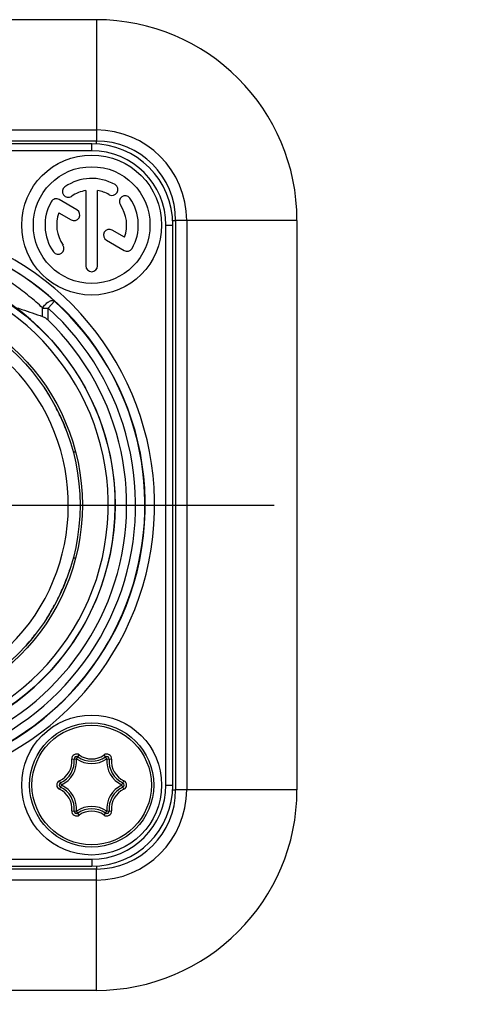
# Model space of a CAD drawing. Units: millimetres. Extents: x 0 to 420, y 0 to 297.
# Drawn here: x 102 to 112, y 191 to 213 of the extents above; entities that cross this region are included whole.
import ezdxf

# ---------------------------------------------------------------- set-up
doc = ezdxf.new("R2010")
doc.units = ezdxf.units.MM
doc.header["$LTSCALE"] = 23.1
doc.linetypes.add('CENTER', pattern=[0.6, 0.375, -0.075, 0.075, -0.075])
doc.layers.get('0').update_dxf_attribs({"linetype": 'CONTINUOUS'})
for name, color, linetype in [('AUSFORMSCHRAEGEN', 7, 'CONTINUOUS'), ('BEZUGSACHSEN', 7, 'CONTINUOUS'), ('RUNDUNGEN', 7, 'CONTINUOUS'), ('ZEICHNUNGSBEMASSUNGEN', 7, 'CONTINUOUS')]:
    doc.layers.add(name, color=color, linetype=linetype)
doc.styles.get("Standard").update_dxf_attribs({"font": 'txt', "width": 0.7})
doc.dimstyles.new('DIMSTYLE_1', dxfattribs={"dimtxt": 3.5, "dimasz": 3.5, "dimexe": 0.18, "dimexo": 0.0625, "dimgap": 0.09, "dimtad": 1, "dimdec": 1, "dimlfac": 2, "dimdsep": 46, "dimtxsty": 'STANDARD', "dimblk": '_FILLED', "dimblk1": '_FILLED', "dimblk2": '_FILLED', "dimcen": 0.09, "dimclrt": 5, "dimadec": 0, "dimazin": 0, "dimtp": 0.5, "dimtm": 0.5, "dimtfac": 1, "dimtdec": 1, "dimtofl": 0, "dimtmove": 0, "dimatfit": 3, "dimldrblk": '_FILLED', "dimfxl": 1, "dimtolj": 1, "dimarcsym": 0})
doc.dimstyles.new('DIMSTYLE_2', dxfattribs={"dimtxt": 3.5, "dimasz": 3.5, "dimexe": 0.18, "dimexo": 0.0625, "dimgap": 0.09, "dimtad": 1, "dimdec": 1, "dimlfac": 2, "dimdsep": 46, "dimtxsty": 'STANDARD', "dimblk": '_FILLED', "dimblk1": '_FILLED', "dimblk2": '_FILLED', "dimcen": 0.09, "dimclrt": 5, "dimadec": 0, "dimazin": 0, "dimtp": 0.3, "dimtm": 0.3, "dimtfac": 1, "dimtdec": 1, "dimtofl": 0, "dimtmove": 0, "dimatfit": 3, "dimldrblk": '_FILLED', "dimfxl": 1, "dimtolj": 1, "dimarcsym": 0})

# ---------------------------------------------------------------- blocks, each defined once
blk = doc.blocks.new('_FILLED')
at = {"color": 0, "linetype": 'BYBLOCK'}
blk.add_solid([(0, 0), (-1, 0.125), (-1, -0.125)], dxfattribs=at)
blk = doc.blocks.new('*D4')
at = {"layer": 'ZEICHNUNGSBEMASSUNGEN', "color": 2, "linetype": 'CONTINUOUS'}
for p, q in [((99, 192.49), (99, 142.196)), ((121, 192.49), (121, 142.196)), ((99, 143.696), (93, 143.696)), ((93, 143.696), (110, 143.696)), ((171.265, 143.696), (110, 143.696)), ((121, 143.696), (171.265, 143.696))]:
    blk.add_line(p, q, dxfattribs=at)
at = {"layer": 'ZEICHNUNGSBEMASSUNGEN', "color": 2, "linetype": 'CONTINUOUS', "xscale": 3.5, "yscale": 3.5, "zscale": 3.5}
blk.add_blockref('_FILLED', (99, 143.696), dxfattribs=at)
at = {"layer": 'ZEICHNUNGSBEMASSUNGEN', "color": 2, "linetype": 'CONTINUOUS', "xscale": 3.5, "yscale": 3.5, "zscale": 3.5, "rotation": 180}
blk.add_blockref('_FILLED', (121, 143.696), dxfattribs=at)
at = {"layer": 'ZEICHNUNGSBEMASSUNGEN', "color": 5, "linetype": 'CONTINUOUS', "insert": (147.265, 148.102), "char_height": 3.5, "width": 24, "attachment_point": 1, "line_spacing_factor": 0.9}
blk.add_mtext('\\Q15.0;44{\\Ftxt.shx;\\W1.000000;\\H3.500000; }[1.732]', dxfattribs=at)
blk = doc.blocks.new('*D5')
at = {"layer": 'ZEICHNUNGSBEMASSUNGEN', "color": 2, "linetype": 'CONTINUOUS'}
for p, q in [((77, 192.384), (77, 134.196)), ((143, 192.378), (143, 145.705)), ((143, 141.63), (143, 134.196)), ((77, 135.696), (71, 135.696)), ((71, 135.696), (110, 135.696)), ((172.483, 135.696), (110, 135.696)), ((143, 135.696), (172.483, 135.696))]:
    blk.add_line(p, q, dxfattribs=at)
at = {"layer": 'ZEICHNUNGSBEMASSUNGEN', "color": 2, "linetype": 'CONTINUOUS', "xscale": 3.5, "yscale": 3.5, "zscale": 3.5}
blk.add_blockref('_FILLED', (77, 135.696), dxfattribs=at)
at = {"layer": 'ZEICHNUNGSBEMASSUNGEN', "color": 2, "linetype": 'CONTINUOUS', "xscale": 3.5, "yscale": 3.5, "zscale": 3.5, "rotation": 180}
blk.add_blockref('_FILLED', (143, 135.696), dxfattribs=at)
at = {"layer": 'ZEICHNUNGSBEMASSUNGEN', "color": 5, "linetype": 'CONTINUOUS', "insert": (146.733, 140.102), "char_height": 3.5, "width": 25.75, "attachment_point": 1, "line_spacing_factor": 0.9}
blk.add_mtext('\\Q15.0;132{\\Ftxt.shx;\\W1.000000;\\H3.500000; }[5.197]', dxfattribs=at)

msp = doc.modelspace()

# ---------------------------------------------------------------- linework, layer by layer
at = {"color": 7, "linetype": 'CONTINUOUS'}
for p, q in [((103.85, 212.554), (94.15, 212.554)), ((103.85, 209.954), (94.15, 209.954)), ((103.75, 209.896), (94.25, 209.896)), ((105.55, 208.254), (105.55, 196.054)), ((108.15, 208.254), (108.15, 196.054)), ((105.491, 196.154), (105.491, 208.154)), ((103.356, 203.283), (103.356, 203.283)), ((103.372, 201.025), (103.405, 201.024)), ((103.85, 194.354), (94.15, 194.354)), ((94.25, 194.413), (103.75, 194.413)), ((103.85, 191.754), (94.15, 191.754))]:
    msp.add_line(p, q, dxfattribs=at)
at = {"color": 9, "linetype": 'CONTINUOUS'}
for p, q in [((103.85, 212.554), (103.85, 209.954)), ((94.15, 210.191), (103.85, 210.191)), ((103.75, 209.746), (94.25, 209.746)), ((103.75, 209.746), (103.75, 209.896)), ((108.15, 208.254), (105.55, 208.254)), ((105.787, 208.254), (105.787, 196.054)), ((105.341, 208.154), (105.491, 208.154)), ((105.341, 196.154), (105.341, 208.154)), ((102.698, 206.376), (102.816, 206.376)), ((102.698, 206.195), (102.698, 206.376)), ((102.95, 206.524), (102.816, 206.376)), ((102.816, 206.115), (102.816, 206.376)), ((105.341, 196.154), (105.491, 196.154)), ((108.15, 196.054), (105.55, 196.054)), ((94.25, 194.563), (103.75, 194.563)), ((103.75, 194.563), (103.75, 194.413)), ((103.85, 191.754), (103.85, 194.354)), ((103.85, 194.118), (94.15, 194.118))]:
    msp.add_line(p, q, dxfattribs=at)
at = {"color": 7, "linetype": 'CONTINUOUS'}
for centre, radius in [((99, 202.154), 4.55), ((99, 202.154), 4.5), ((103.75, 196.154), 1.5)]:
    msp.add_circle(centre, radius, dxfattribs=at)
for centre, radius, start, end in [((103.85, 208.254), 4.3, 0, 90), ((103.85, 208.254), 1.7, 0, 90), ((103.75, 208.154), 1.741, 0, 90), ((99, 202.154), 5.898, 113.001, 66.999), ((98.997, 202.192), 5.865, 47.6074, 66.833), ((99, 202.154), 5.255, 101.7389, 78.2611), ((99, 202.154), 5.891, 132.1292, 47.8712), ((99, 202.154), 5.5, 133.9343, 46.0657), ((103.75, 196.154), 1.741, 270, 360), ((103.85, 196.054), 4.3, 270, 360), ((103.85, 196.054), 1.7, 270, 360)]:
    msp.add_arc(centre, radius, start, end, dxfattribs=at)
at = {"color": 9, "linetype": 'CONTINUOUS'}
for centre, radius, start, end in [((103.85, 208.254), 1.937, 0, 90), ((103.75, 208.154), 1.591, 0, 90), ((99, 202.154), 6.098, 113.001, 66.999), ((99, 202.154), 5.105, 98.9427, 81.0572), ((99, 202.154), 5.691, 132.1109, 47.8891), ((99, 202.154), 4.25, 135.7788, 44.2212), ((103.75, 196.154), 1.591, 270, 360), ((103.85, 196.054), 1.937, 270, 360)]:
    msp.add_arc(centre, radius, start, end, dxfattribs=at)
for points, knots in [([(102.698, 206.377), (102.606, 206.463), (102.415, 206.63), (102.11, 206.863), (101.785, 207.078), (101.321, 207.337), (100.692, 207.602), (100.158, 207.736), (99.884, 207.782)], [0, 0, 0, 0, 0.118483, 0.238608, 0.360579, 0.484553, 0.738543, 1, 1, 1, 1]), ([(102.698, 206.376), (102.714, 206.404), (102.754, 206.454), (102.814, 206.503), (102.864, 206.528), (102.898, 206.538), (102.928, 206.537), (102.944, 206.53), (102.95, 206.524)], [0, 0, 0, 0, 0.304004, 0.598454, 0.726093, 0.834662, 0.92406, 1, 1, 1, 1])]:
    msp.add_open_spline(points, degree=3, knots=knots, dxfattribs=at)
at = {"color": 7, "linetype": 'CONTINUOUS'}
for points, knots in [([(102.105, 206.394), (102.155, 206.378), (102.354, 206.313), (102.551, 206.245), (102.698, 206.195)], [0, 0, 0, 0, 0.256138, 1, 1, 1, 1]), ([(102.698, 206.195), (102.719, 206.188), (102.762, 206.163), (102.798, 206.132), (102.816, 206.115)], [0, 0, 0, 0, 0.478482, 1, 1, 1, 1]), ([(103.405, 203.284), (103.398, 203.284), (103.387, 203.284), (103.372, 203.284), (103.362, 203.283), (103.358, 203.283), (103.356, 203.283)], [0, 0, 0, 0, 0.401637, 0.710264, 0.912738, 1, 1, 1, 1]), ([(103.356, 201.025), (103.356, 201.025), (103.358, 201.025), (103.36, 201.025), (103.366, 201.025), (103.37, 201.025), (103.372, 201.025)], [0, 0, 0, 0, 0.062841, 0.252472, 0.566435, 1, 1, 1, 1])]:
    msp.add_open_spline(points, degree=3, knots=knots, dxfattribs=at)
at = {"layer": 'AUSFORMSCHRAEGEN', "color": 7, "linetype": 'CONTINUOUS'}
for start, end in [(36.5271, 36.5664), (35.1969, 35.5155), (33.4224, 33.9455), (33.0641, 33.2444), (30.5802, 32.2786), (29.013, 29.9746), (28.5239, 28.8534), (26.1475, 28.4201), (21.3562, 25.6649), (20.2132, 21.2176), (337.4582, 339.7868), (334.8501, 336.891), (332.9597, 333.7715), (327.4331, 328.9456), (329.3146, 331.4969), (324.4367, 324.4776), (324.5352, 324.8345)]:
    msp.add_arc((99, 202.154), 4.5, start, end, dxfattribs=at)
at = {"layer": 'BEZUGSACHSEN', "color": 7, "linetype": 'CONTINUOUS'}
for p, q in [((103.625, 208.894), (103.625, 207.279)), ((103.875, 207.279), (103.875, 208.894)), ((103.435, 208.481), (103.055, 208.7)), ((103.047, 208.416), (103.31, 208.264)), ((104.453, 207.893), (104.191, 208.044)), ((104.066, 207.827), (104.445, 207.609))]:
    msp.add_line(p, q, dxfattribs=at)
at = {"layer": 'BEZUGSACHSEN', "color": 7, "linetype": 'CENTER'}
msp.add_line((99, 202.154), (107.825, 202.154), dxfattribs=at)
at = {"layer": 'BEZUGSACHSEN', "color": 7, "linetype": 'CONTINUOUS'}
for centre, radius in [((103.75, 208.154), 1.5), ((103.75, 208.154), 1.25), ((99, 202.154), 5.25)]:
    msp.add_circle(centre, radius, dxfattribs=at)
for centre, radius, start, end in [((103.75, 208.154), 1, 60, 125), ((103.248, 208.871), 0.125, 125, 305), ((103.75, 208.154), 0.75, 99.5941, 125), ((103.75, 208.154), 0.75, 60, 80.4059), ((104.188, 208.912), 0.125, 240, 60), ((102.992, 208.592), 0.125, 60, 150), ((104.467, 208.656), 0.125, 35, 215), ((103.75, 208.154), 1, 330, 35), ((103.75, 208.154), 1, 150, 215), ((103.372, 208.372), 0.125, 240, 60), ((103.75, 208.154), 0.75, 339.5941, 35), ((103.75, 208.154), 0.75, 159.5941, 215), ((104.129, 207.936), 0.125, 60, 240), ((103.033, 207.652), 0.125, 215, 35), ((104.508, 207.717), 0.125, 240, 330), ((103.75, 207.279), 0.125, 180, 360)]:
    msp.add_arc(centre, radius, start, end, dxfattribs=at)
at = {"layer": 'RUNDUNGEN', "color": 9, "linetype": 'CONTINUOUS'}
for p, q in [((103.85, 209.893), (103.85, 209.954)), ((105.488, 208.254), (105.55, 208.254)), ((103.325, 196.707), (103.425, 196.716)), ((103.426, 196.717), (103.484, 196.799)), ((104.074, 196.717), (104.016, 196.799)), ((104.075, 196.716), (104.175, 196.707)), ((103.101, 196.155), (103.059, 196.246)), ((104.399, 196.155), (104.441, 196.246)), ((103.101, 196.153), (103.059, 196.062)), ((104.441, 196.062), (104.399, 196.153)), ((105.488, 196.054), (105.55, 196.054)), ((103.325, 195.602), (103.425, 195.592)), ((104.075, 195.592), (104.175, 195.602)), ((103.484, 195.51), (103.426, 195.591)), ((104.016, 195.51), (104.074, 195.591)), ((103.85, 194.416), (103.85, 194.354))]:
    msp.add_line(p, q, dxfattribs=at)
at = {"layer": 'RUNDUNGEN', "color": 7, "linetype": 'CONTINUOUS'}
msp.add_circle((103.75, 196.154), 1.329, dxfattribs=at)
at = {"layer": 'RUNDUNGEN', "color": 9, "linetype": 'CONTINUOUS'}
msp.add_circle((103.75, 196.154), 1.279, dxfattribs=at)
at = {"layer": 'RUNDUNGEN', "color": 7, "linetype": 'CONTINUOUS'}
for centre, radius, start, end in [((99, 202.154), 4.5, 341.8774, 342.2975), ((99, 202.154), 4.5, 336.269, 337.8916), ((99, 202.154), 4.5, 333.5133, 335.3132), ((99, 202.154), 4.5, 333.1316, 333.4025), ((99, 202.154), 4.5, 328.7219, 329.5554), ((99, 202.154), 4.5, 329.6068, 330.8267), ((99, 202.154), 4.5, 324.3377, 324.6141), ((99, 202.154), 4.5, 317.5166, 319.9162), ((99, 202.154), 4.5, 320.5704, 321.7637), ((99, 202.154), 4.5, 316.4889, 316.5485), ((102.867, 196.664), 0.51, 294.6293, 5.3707), ((103.425, 196.716), 0.051, 54.6293, 185.3707), ((103.75, 197.173), 0.51, 234.6293, 305.3707), ((104.075, 196.716), 0.051, 354.6293, 125.3707), ((104.633, 196.664), 0.51, 174.6293, 245.3707), ((103.101, 196.154), 0.051, 114.6293, 245.3707), ((102.867, 195.645), 0.51, 354.6293, 65.3707), ((104.633, 195.645), 0.51, 114.6293, 185.3707), ((104.399, 196.154), 0.051, 294.6293, 65.3707), ((103.425, 195.592), 0.051, 174.6293, 305.3707), ((103.75, 195.135), 0.51, 54.6293, 125.3707), ((104.075, 195.592), 0.051, 234.6293, 5.3707)]:
    msp.add_arc(centre, radius, start, end, dxfattribs=at)
at = {"layer": 'RUNDUNGEN', "color": 9, "linetype": 'CONTINUOUS'}
for centre, radius, start, end in [((102.867, 196.664), 0.46, 294.6293, 5.3707), ((102.867, 196.664), 0.56, 294.6293, 5.3707), ((103.425, 196.716), 0.101, 54.6293, 185.3707), ((103.425, 196.716), 0.001, 54.6293, 185.3707), ((103.75, 197.173), 0.56, 234.6293, 305.3707), ((103.75, 197.173), 0.46, 234.6293, 305.3707), ((104.075, 196.716), 0.101, 354.6293, 125.3707), ((104.633, 196.664), 0.56, 174.6293, 245.3707), ((104.075, 196.716), 0.001, 354.6293, 125.3707), ((104.633, 196.664), 0.46, 174.6293, 245.3707), ((103.101, 196.154), 0.101, 114.6293, 245.3707), ((104.399, 196.154), 0.101, 294.6293, 65.3707), ((102.867, 195.645), 0.46, 354.6293, 65.3707), ((103.101, 196.154), 0.001, 114.6293, 245.3707), ((102.867, 195.645), 0.56, 354.6293, 65.3707), ((104.633, 195.645), 0.56, 114.6293, 185.3707), ((104.633, 195.645), 0.46, 114.6293, 185.3707), ((104.399, 196.154), 0.001, 294.6293, 65.3707), ((103.425, 195.592), 0.101, 174.6293, 305.3707), ((103.75, 195.135), 0.56, 54.6293, 125.3707), ((103.75, 195.135), 0.46, 54.6293, 125.3707), ((104.075, 195.592), 0.101, 234.6293, 5.3707), ((103.425, 195.592), 0.001, 174.6293, 305.3707), ((104.075, 195.592), 0.001, 234.6293, 5.3707)]:
    msp.add_arc(centre, radius, start, end, dxfattribs=at)

# ---------------------------------------------------------------- dimensions: what is measured, and where the dimension line sits
at = {"layer": 'ZEICHNUNGSBEMASSUNGEN', "color": 2, "linetype": 'CONTINUOUS'}
for base, p1, p2, dimstyle, picture, middle in [((121, 143.696), (99, 192.49), (121, 192.49), 'DIMSTYLE_2', '*D4', (159.265, 146.352)), ((143, 135.696), (77, 192.384), (143, 192.378), 'DIMSTYLE_1', '*D5', (159.608, 138.352))]:
    dim = msp.add_linear_dim(base=base, p1=p1, p2=p2, dimstyle=dimstyle, dxfattribs=at)
    dim.commit()
    dim.dimension.update_dxf_attribs({"geometry": picture, "text_midpoint": middle, "dimtype": 160})

doc.saveas('drawing.dxf')
